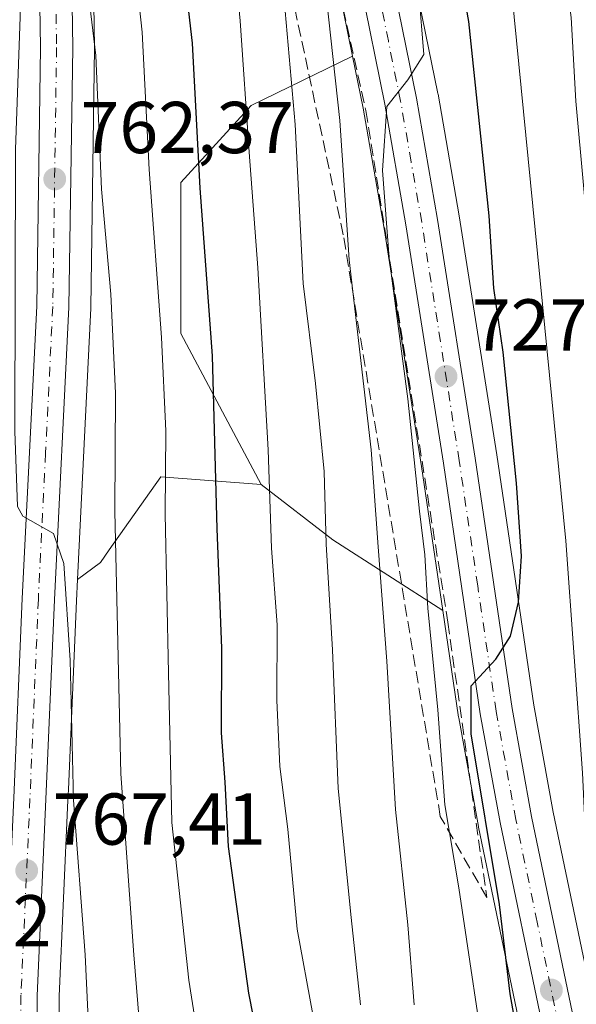
# Model space of a CAD drawing. Units: metres. Extents: x 590181 to 593640, y 4745216 to 4747575.
# Drawn here: x 591148 to 591224, y 4745699 to 4745833 of the extents above; entities that cross this region are included whole.
import ezdxf

# ---------------------------------------------------------------- set-up
doc = ezdxf.new("R2010")
doc.units = ezdxf.units.M
doc.header["$MEASUREMENT"] = 0
doc.linetypes.add('DGN Style 3', pattern=[2.307223458686699, 1.648016756204785, -0.6592067024819142])
doc.linetypes.add('DGN Style 4', pattern=[2.6384748266838614, 1.318413404963828, -0.6592067024819142, 0.001648016756204785, -0.6592067024819142])
for name, color, linetype, lineweight in [('Arbolado forestal CxS', 92, 'Continuous', 0), ('Carretera de calzada única Cxs', 7, 'Continuous', 13), ('Carretera de calzada única eje', 7, 'DGN Style 4', 0), ('Curva de nivel maestra', 30, 'Continuous', 30), ('Curva de nivel normal', 30, 'Continuous', 0), ('Núcleo urbano CxS', 7, 'Continuous', 0), ('Punto de cota en terreno', 7, 'Continuous', 0), ('Rótulo de punto de cota en terreno', 7, 'Continuous', 0), ('Suelo desnudo CxS', 253, 'Continuous', 0), ('Talud superficial', 30, 'DGN Style 3', 0)]:
    doc.layers.add(name, color=color, linetype=linetype, lineweight=lineweight)
doc.styles.add('Style-Arial', font='txt')

# ---------------------------------------------------------------- blocks, each defined once
blk = doc.blocks.new('*U9')
at = {"layer": 'Arbolado forestal CxS', "color": 92, "linetype": 'Continuous', "lineweight": 0}
blk.add_polyline3d([(591153.5308999997, 4745689.368100001, 768.590200000006), (591153.6095000004, 4745699.9213, 768.2112999999954), (591154.8173000002, 4745726.6885, 766.215400000001), (591154.8799000002, 4745728.159499999, 766.1345000000001), (591155.9769000001, 4745753.8827, 765.2387000000017), (591156.1201, 4745756.800899999, 765.0950000000012), (591159.2472999999, 4745759.1351, 763.6469999999972), (591160.4606999997, 4745760.8543, 762.8335999999982), (591167.4912999999, 4745770.813899999, 758.1235000000015), (591181.2311000006, 4745769.7829, 748.0044999999955), (591191.0273000002, 4745762.224300001, 741.7366000000038), (591206.0345999999, 4745752.5833, 731.2097000000067), (591208.1821, 4745738.022299999, 730.3846999999951), (591208.1971000005, 4745737.931100001, 730.3821999999927), (591210.8985000001, 4745723.083100001, 728.5182999999961), (591210.9130999995, 4745723.008300001, 728.5121000000072), (591216.7830999997, 4745694.828299999, 727.672200000001)], dxfattribs=at)
blk = doc.blocks.new('*U14')
at = {"layer": 'Arbolado forestal CxS', "color": 92, "linetype": 'Continuous', "lineweight": 0}
blk.add_polyline3d([(591294.9256999996, 4745523.148499999, 711.225099999996), (591267.6157000001, 4745593.2985, 715.1907999999967), (591267.5799000004, 4745593.386499999, 715.1984999999986), (591254.4369000001, 4745624.220100001, 716.9665999999997), (591234.8803000003, 4745671.658700001, 719.7538999999962), (591230.3065, 4745684.4145, 720.7684000000008), (591226.9101, 4745697.152899999, 721.6496999999946), (591221.1048999997, 4745725.034700001, 723.6766999999965), (591218.4407000003, 4745739.6677, 724.5994999999967), (591213.4057, 4745773.8123, 726.7495000000055), (591208.2695000004, 4745806.431100001, 728.7888999999996), (591205.3750999998, 4745823.038100001, 729.7544999999955), (591205.3598999997, 4745823.118100001, 729.7608000000037), (591201.9999000002, 4745839.6381, 730.841499999995), (591201.9807000002, 4745839.725299999, 730.8448999999965), (591197.3668999998, 4745859.390699999, 731.8984000000055), (591201.8300999999, 4745873.3409, 727.6049000000058), (591191.9062999999, 4745882.663899999, 733.1374000000069), (591195.1221000003, 4745906.2797, 729.1692999999942), (591189.4789000005, 4745925.732899999, 731.4407000000066), (591192.2273000004, 4745942.2205, 727.898000000001), (591196.0948999999, 4745957.417300001, 724.4174000000058), (591207.3339000001, 4745965.5899, 715.761599999998), (591209.3777000001, 4745994.198100001, 713.2301000000007)], dxfattribs=at)
blk.add_polyline3d([(591203.1343, 4745772.2479, 731.6781000000047), (591206.0345999999, 4745752.5833, 731.2097000000067), (591191.0273000002, 4745762.224300001, 741.7366000000038), (591181.2311000006, 4745769.7829, 748.0044999999955), (591170.2395000001, 4745790.3939, 755.4404000000069), (591170.2399000004, 4745811.003900001, 754.1101999999955), (591179.8701, 4745821.492500001, 746.8338999999978), (591193.7143000001, 4745828.227499999, 735.4360000000015), (591195.1518999999, 4745821.1435, 735.3016000000061), (591198.0204999996, 4745804.728499999, 733.2908000000026)], close=True, dxfattribs=at)
blk = doc.blocks.new('*U17')
at = {"layer": 'Núcleo urbano CxS', "color": 7, "linetype": 'Continuous', "lineweight": 0}
for points in [[(591173.8086999999, 4745974.871300001, 738.8712999999989), (591174.7096999995, 4745965.019099999, 738.3264000000055), (591176.1973000001, 4745955.079299999, 738.2032999999938), (591178.7216999996, 4745942.129699999, 736.8592999999966), (591187.2562999995, 4745900.684699999, 734.5967999999993), (591194.8460999997, 4745870.134500001, 732.3779999999971), (591197.3668999998, 4745859.390699999, 731.8984000000055), (591201.9807000002, 4745839.725299999, 730.8448999999965), (591201.9999000002, 4745839.6381, 730.841499999995), (591205.3598999997, 4745823.118100001, 729.7608000000037), (591205.3750999998, 4745823.038100001, 729.7544999999955), (591208.2695000004, 4745806.431100001, 728.7888999999996), (591213.4057, 4745773.8123, 726.7495000000055), (591218.4407000003, 4745739.6677, 724.5994999999967), (591221.1048999997, 4745725.034700001, 723.6766999999965), (591226.9101, 4745697.152899999, 721.6496999999946), (591230.3065, 4745684.4145, 720.7684000000008), (591234.8803000003, 4745671.658700001, 719.7538999999962), (591254.4369000001, 4745624.220100001, 716.9665999999997), (591267.5799000004, 4745593.386499999, 715.1984999999986), (591267.6157000001, 4745593.2985, 715.1907999999967), (591294.9256999996, 4745523.148499999, 711.225099999996)], [(591216.7830999997, 4745694.828299999, 727.672200000001), (591210.9130999995, 4745723.008300001, 728.5121000000072), (591210.8985000001, 4745723.083100001, 728.5182999999961), (591208.1971000005, 4745737.931100001, 730.3821999999927), (591208.1821, 4745738.022299999, 730.3846999999951), (591206.0345999999, 4745752.5833, 731.2097000000067), (591203.1343, 4745772.2479, 731.6781000000047), (591198.0204999996, 4745804.728499999, 733.2908000000026), (591195.1518999999, 4745821.1435, 735.3016000000061), (591193.7143000001, 4745828.227499999, 735.4360000000015), (591191.8391000004, 4745837.4691, 736.5317000000068), (591184.7538999999, 4745867.6757, 739.4484999999986), (591177.1387, 4745898.316500001, 741.2728999999963), (591177.1117000004, 4745898.434900001, 741.2651000000043), (591168.5285, 4745940.101500001, 743.6766999999965), (591165.9703000002, 4745953.273700001, 744.7917000000016), (591165.9534999998, 4745953.374100001, 744.8206999999966), (591164.4035, 4745963.6841, 746.9710999999952), (591164.3825000003, 4745963.856500001, 746.9594999999972), (591163.4325000001, 4745974.226500001, 747.6631000000052)], [(591158.1195, 4745972.592300001, 752.9888999999966), (591158.2198999999, 4745963.381300001, 753.2983999999997), (591158.2801000001, 4745944.934900001, 753.5544999999984), (591158.2761000004, 4745944.777100001, 753.561799999996), (591157.1261, 4745922.247099999, 755.3977000000014), (591157.1211000001, 4745922.168299999, 755.4021000000066), (591155.9080999997, 4745906.517899999, 756.124100000001), (591155.7610999999, 4745898.1163, 756.8179999999993), (591157.0661000004, 4745866.748299999, 759.5623999999953), (591158.1438999996, 4745849.8915, 759.952900000004), (591158.1497, 4745849.747500001, 759.9587999999932), (591158.4697000004, 4745829.4575, 761.1668999999966), (591158.4698999999, 4745829.387700001, 761.1726000000053), (591157.9397, 4745793.9353, 763.0780999999988), (591157.9364999998, 4745793.833100001, 763.0874999999943), (591156.1201, 4745756.800899999, 765.0950000000012), (591155.9769000001, 4745753.8827, 765.2387000000017), (591154.8799000002, 4745728.159499999, 766.1345000000001), (591154.8173000002, 4745726.6885, 766.215400000001), (591153.6095000004, 4745699.9213, 768.2112999999954), (591153.5308999997, 4745689.368100001, 768.590200000006)]]:
    blk.add_polyline3d(points, dxfattribs=at)
blk = doc.blocks.new('*U21')
at = {"layer": 'Suelo desnudo CxS', "color": 253, "linetype": 'Continuous', "lineweight": 0}
blk.add_polyline3d([(591191.8391000004, 4745837.4691, 736.5317000000068), (591193.7143000001, 4745828.227499999, 735.4360000000015), (591179.8701, 4745821.492500001, 746.8338999999978), (591170.2399000004, 4745811.003900001, 754.1101999999955), (591170.2395000001, 4745790.3939, 755.4404000000069), (591181.2311000006, 4745769.7829, 748.0044999999955), (591167.4912999999, 4745770.813899999, 758.1235000000015), (591160.4606999997, 4745760.8543, 762.8335999999982), (591159.2472999999, 4745759.1351, 763.6469999999972), (591156.1201, 4745756.800899999, 765.0950000000012), (591157.9364999998, 4745793.833100001, 763.0874999999943), (591157.9397, 4745793.9353, 763.0780999999988), (591158.4698999999, 4745829.387700001, 761.1726000000053), (591158.4697000004, 4745829.4575, 761.1668999999966), (591158.1497, 4745849.747500001, 759.9587999999932)], dxfattribs=at)
blk = doc.blocks.new('5PATER')
at = {"layer": 'Suelo desnudo CxS', "linetype": 'Continuous', "lineweight": 0}
h = blk.add_hatch(color=51, dxfattribs=at)
edge = h.paths.add_edge_path()
edge.add_ellipse((0, 0), major_axis=(-0.1095731443231308, -0.1110710700762829), ratio=0.9994222409660322, start_angle=0, end_angle=360)
blk = doc.blocks.new('*U27')
at = {"layer": 'Carretera de calzada única Cxs', "color": 7, "linetype": 'Continuous', "lineweight": 13}
for points in [[(591170.8101000004, 4745974.720100001, 743.2418000000035), (591171.7301000003, 4745964.6601, 740.1019999999991), (591173.2401000002, 4745954.5701, 739.2214999999997), (591175.7801000001, 4745941.540100001, 738.4624999999943), (591184.3300999999, 4745900.020099999, 736.1233999999968), (591191.9301000005, 4745869.4301, 734.5339999999997), (591199.0601000004, 4745839.040100001, 732.3243999999977), (591202.4200999998, 4745822.520099999, 733.7526000000071), (591205.3101000004, 4745805.940099999, 733.0847000000067), (591210.4401000004, 4745773.360099999, 730.8220000000001), (591215.4801000003, 4745739.1801, 729.1276000000071), (591218.1601, 4745724.460100001, 725.3309000000008), (591223.9901000002, 4745696.460100001, 723.244399999996), (591227.4401000004, 4745683.520099999, 724.9508999999962), (591232.0800999999, 4745670.5801, 721.7921999999963), (591251.6700999998, 4745623.0601, 720.428), (591264.8201000001, 4745592.210100001, 716.4299000000028), (591292.1300999997, 4745522.0601, 712.556899999996)], [(591288.0100999996, 4745520.550100001, 716.1267999999982), (591260.7500999998, 4745590.5601, 720.4343999999984), (591247.6300999997, 4745621.340100001, 726.3870000000024), (591227.9700999996, 4745669.0101, 727.9431000000042), (591223.2500999998, 4745682.210100001, 728.9287999999942), (591219.7200999996, 4745695.440099999, 726.0065000000033), (591213.8501000004, 4745723.620100001, 729.6505000000034), (591211.1501000002, 4745738.460100001, 733.069399999993), (591206.1001000004, 4745772.700099999, 733.0632000000041), (591200.9801000003, 4745805.220100001, 736.6478000000062), (591198.1001000004, 4745821.700099999, 742.5206999999937), (591194.7701000003, 4745838.110099999, 735.2569999999978), (591187.6700999998, 4745868.380100001, 738.5393999999943), (591180.0500999996, 4745899.040100001, 741.7124000000041), (591171.4700999996, 4745940.690099999, 741.3083000000044), (591168.9200999998, 4745953.8201, 745.7237000000023), (591167.3701, 4745964.130100001, 745.1134000000021), (591166.4200999998, 4745974.5001, 751.436600000001)], [(591155.1201, 4745972.540100001, 755.2739000000003), (591155.2200999996, 4745963.360099999, 755.7853000000032), (591155.2801000001, 4745944.9301, 756.0544999999984), (591154.1300999997, 4745922.4001, 757.0201999999991), (591152.9101, 4745906.6601, 758.710500000001), (591152.7600999996, 4745898.0801, 758.2983999999997), (591154.0701000001, 4745866.590100001, 760.064400000003), (591155.1501000002, 4745849.700099999, 762.2627000000067), (591155.4700999996, 4745829.4101, 762.583700000003), (591154.9401000004, 4745793.9801, 764.3534000000074), (591152.9801000003, 4745754.020099999, 766.224000000002), (591151.8201000001, 4745726.8201, 767.5834999999935), (591150.6101000002, 4745700.0001, 769.1520000000019), (591150.5301000001, 4745689.270099999, 770.9884000000021), (591151.3101000004, 4745678.5601, 772.6978999999993), (591153.3601000002, 4745664.7401, 773.1803000000073), (591156.1101000002, 4745651.040100001, 775.6647999999988), (591162.0601000004, 4745625.0601, 775.5068000000028), (591164.7801000001, 4745613.6601, 781.0013000000035), (591167.6901000004, 4745602.340100001, 778.6833000000044), (591175.4401000004, 4745579.4901, 777.699299999993), (591179.9801000003, 4745565.220100001, 779.2430000000023), (591183.8800999997, 4745550.7501, 783.4121000000015)], [(591175.7701000003, 4745563.9801, 785.7983999999997), (591171.2701000003, 4745578.100099999, 781.6625000000058), (591163.4801000003, 4745601.110099999, 787.1184999999969), (591160.5201000003, 4745612.610099999, 788.9502999999969), (591157.7901, 4745624.050100001, 781.4897000000057), (591151.8201000001, 4745650.130100001, 782.4223999999958), (591149.0301000001, 4745663.9901, 781.5417000000016), (591146.9401000004, 4745678.0801, 777.6609000000027), (591146.1401000004, 4745689.130100001, 774.9673999999941), (591146.2200999996, 4745700.120100001, 770.421100000007), (591147.4401000004, 4745727.0101, 768.5979999999981), (591148.5900999998, 4745754.2301, 770.850099999996), (591150.5601000004, 4745794.130100001, 766.2381000000024), (591151.0800999999, 4745829.4001, 764.9759999999952), (591150.7701000003, 4745849.5001, 768.056500000006), (591149.6801000005, 4745866.3301, 763.9677999999985), (591148.3701, 4745898.0701, 765.7161000000052), (591148.5301000001, 4745906.860099999, 767.1968999999954), (591149.7500999998, 4745922.710100001, 761.574299999993), (591150.8901000004, 4745945.020099999, 760.651199999993), (591150.8300999999, 4745963.3101, 760.2718000000023), (591150.7301000003, 4745972.470100001, 759.7704999999987)]]:
    blk.add_polyline3d(points, dxfattribs=at)

msp = doc.modelspace()

# ---------------------------------------------------------------- linework, layer by layer
at = {"layer": 'Arbolado forestal CxS', "color": 92, "linetype": 'Continuous', "lineweight": 0, "extrusion": (0.6729251431480296, 0.3185128251516949, 0.66762364542689), "elevation": 1909908.641126506, "flags": 128}
msp.add_lwpolyline([(4036606.17187045, -1711691.045594983), (4036595.148903312, -1711699.464545882), (4036580.014309752, -1711713.604122809)], dxfattribs=at)
at = {"layer": 'Arbolado forestal CxS', "color": 92, "linetype": 'Continuous', "lineweight": 0}
for points in [[(591197.3668999998, 4745859.390699999, 731.8984000000055), (591201.9807000002, 4745839.725299999, 730.8448999999965), (591201.9999000002, 4745839.6381, 730.841499999995), (591205.3598999997, 4745823.118100001, 729.7608000000037), (591205.3750999998, 4745823.038100001, 729.7544999999955), (591208.2695000004, 4745806.431100001, 728.7888999999996), (591213.4057, 4745773.8123, 726.7495000000055), (591218.4407000003, 4745739.6677, 724.5994999999967), (591221.1048999997, 4745725.034700001, 723.6766999999965), (591226.9101, 4745697.152899999, 721.6496999999946), (591230.3065, 4745684.4145, 720.7684000000008), (591234.8803000003, 4745671.658700001, 719.7538999999962), (591254.4369000001, 4745624.220100001, 716.9665999999997), (591267.5799000004, 4745593.386499999, 715.1984999999986), (591267.6157000001, 4745593.2985, 715.1907999999967), (591294.9256999996, 4745523.148499999, 711.225099999996)], [(591193.7143000001, 4745828.227499999, 735.4360000000015), (591179.8701, 4745821.492500001, 746.8338999999978), (591170.2399000004, 4745811.003900001, 754.1101999999955), (591170.2395000001, 4745790.3939, 755.4404000000069), (591181.2311000006, 4745769.7829, 748.0044999999955)], [(591193.7143000001, 4745828.227499999, 735.4360000000015), (591195.1518999999, 4745821.1435, 735.3016000000061), (591198.0204999996, 4745804.728499999, 733.2908000000026), (591203.1343, 4745772.2479, 731.6781000000047), (591206.0345999999, 4745752.5833, 731.2097000000067)], [(591181.2311000006, 4745769.7829, 748.0044999999955), (591167.4912999999, 4745770.813899999, 758.1235000000015), (591160.4606999997, 4745760.8543, 762.8335999999982), (591159.2472999999, 4745759.1351, 763.6469999999972), (591156.1201, 4745756.800899999, 765.0950000000012)], [(591156.1201, 4745756.800899999, 765.0950000000012), (591155.9769000001, 4745753.8827, 765.2387000000017), (591154.8799000002, 4745728.159499999, 766.1345000000001), (591154.8173000002, 4745726.6885, 766.215400000001), (591153.6095000004, 4745699.9213, 768.2112999999954), (591153.5308999997, 4745689.368100001, 768.590200000006), (591154.2940999996, 4745678.889699999, 768.796199999997), (591156.3164999997, 4745665.255700001, 769.311400000006), (591159.0434999998, 4745651.670299999, 770.1143000000012), (591164.9813000001, 4745625.743100001, 771.9714999999997), (591167.6920999996, 4745614.3817, 773.0910000000005), (591170.5674999999, 4745603.1965, 773.9241000000038), (591178.2901, 4745580.426700001, 775.2893999999943), (591182.8388999999, 4745566.129699999, 776.2121999999946), (591182.8766999999, 4745566.0009, 776.2078000000038), (591184.4899000004, 4745560.015699999, 776.2752000000038)], [(591206.0345999999, 4745752.5833, 731.2097000000067), (591208.1821, 4745738.022299999, 730.3846999999951), (591208.1971000005, 4745737.931100001, 730.3821999999927), (591210.8985000001, 4745723.083100001, 728.5182999999961), (591210.9130999995, 4745723.008300001, 728.5121000000072), (591216.7830999997, 4745694.828299999, 727.672200000001), (591216.8214999996, 4745694.6667, 727.6777000000002), (591220.3515, 4745681.436699999, 726.3966999999975), (591220.4253000002, 4745681.200099999, 726.374800000005), (591223.6734999996, 4745672.1162, 725.452900000004)]]:
    msp.add_polyline3d(points, dxfattribs=at)
at = {"layer": 'Carretera de calzada única Cxs', "color": 7, "linetype": 'Continuous', "lineweight": 13}
for points in [[(591288.0100999996, 4745520.550100001, 716.1267999999982), (591260.7500999998, 4745590.5601, 720.4343999999984), (591247.6300999997, 4745621.340100001, 726.3870000000024), (591227.9700999996, 4745669.0101, 727.9431000000042), (591223.2500999998, 4745682.210100001, 728.9287999999942), (591219.7200999996, 4745695.440099999, 726.0065000000033), (591213.8501000004, 4745723.620100001, 729.6505000000034), (591211.1501000002, 4745738.460100001, 733.069399999993), (591206.1001000004, 4745772.700099999, 733.0632000000041), (591200.9801000003, 4745805.220100001, 736.6478000000062), (591198.1001000004, 4745821.700099999, 742.5206999999937), (591194.7701000003, 4745838.110099999, 735.2569999999978), (591187.6700999998, 4745868.380100001, 738.5393999999943), (591180.0500999996, 4745899.040100001, 741.7124000000041), (591171.4700999996, 4745940.690099999, 741.3083000000044), (591168.9200999998, 4745953.8201, 745.7237000000023), (591167.3701, 4745964.130100001, 745.1134000000021), (591166.4200999998, 4745974.5001, 751.436600000001)], [(591170.8101000004, 4745974.720100001, 743.2418000000035), (591171.7301000003, 4745964.6601, 740.1019999999991), (591173.2401000002, 4745954.5701, 739.2214999999997), (591175.7801000001, 4745941.540100001, 738.4624999999943), (591184.3300999999, 4745900.020099999, 736.1233999999968), (591191.9301000005, 4745869.4301, 734.5339999999997), (591199.0601000004, 4745839.040100001, 732.3243999999977), (591202.4200999998, 4745822.520099999, 733.7526000000071), (591205.3101000004, 4745805.940099999, 733.0847000000067), (591210.4401000004, 4745773.360099999, 730.8220000000001), (591215.4801000003, 4745739.1801, 729.1276000000071), (591218.1601, 4745724.460100001, 725.3309000000008), (591223.9901000002, 4745696.460100001, 723.244399999996), (591227.4401000004, 4745683.520099999, 724.9508999999962), (591232.0800999999, 4745670.5801, 721.7921999999963), (591251.6700999998, 4745623.0601, 720.428), (591264.8201000001, 4745592.210100001, 716.4299000000028), (591292.1300999997, 4745522.0601, 712.556899999996)], [(591175.7701000003, 4745563.9801, 785.7983999999997), (591171.2701000003, 4745578.100099999, 781.6625000000058), (591163.4801000003, 4745601.110099999, 787.1184999999969), (591160.5201000003, 4745612.610099999, 788.9502999999969), (591157.7901, 4745624.050100001, 781.4897000000057), (591151.8201000001, 4745650.130100001, 782.4223999999958), (591149.0301000001, 4745663.9901, 781.5417000000016), (591146.9401000004, 4745678.0801, 777.6609000000027), (591146.1401000004, 4745689.130100001, 774.9673999999941), (591146.2200999996, 4745700.120100001, 770.421100000007), (591147.4401000004, 4745727.0101, 768.5979999999981), (591148.5900999998, 4745754.2301, 770.850099999996), (591150.5601000004, 4745794.130100001, 766.2381000000024), (591151.0800999999, 4745829.4001, 764.9759999999952), (591150.7701000003, 4745849.5001, 768.056500000006), (591149.6801000005, 4745866.3301, 763.9677999999985), (591148.3701, 4745898.0701, 765.7161000000052), (591148.5301000001, 4745906.860099999, 767.1968999999954), (591149.7500999998, 4745922.710100001, 761.574299999993), (591150.8901000004, 4745945.020099999, 760.651199999993), (591150.8300999999, 4745963.3101, 760.2718000000023), (591150.7301000003, 4745972.470100001, 759.7704999999987)], [(591155.1201, 4745972.540100001, 755.2739000000003), (591155.2200999996, 4745963.360099999, 755.7853000000032), (591155.2801000001, 4745944.9301, 756.0544999999984), (591154.1300999997, 4745922.4001, 757.0201999999991), (591152.9101, 4745906.6601, 758.710500000001), (591152.7600999996, 4745898.0801, 758.2983999999997), (591154.0701000001, 4745866.590100001, 760.064400000003), (591155.1501000002, 4745849.700099999, 762.2627000000067), (591155.4700999996, 4745829.4101, 762.583700000003), (591154.9401000004, 4745793.9801, 764.3534000000074), (591152.9801000003, 4745754.020099999, 766.224000000002), (591151.8201000001, 4745726.8201, 767.5834999999935), (591150.6101000002, 4745700.0001, 769.1520000000019), (591150.5301000001, 4745689.270099999, 770.9884000000021), (591151.3101000004, 4745678.5601, 772.6978999999993), (591153.3601000002, 4745664.7401, 773.1803000000073), (591156.1101000002, 4745651.040100001, 775.6647999999988), (591162.0601000004, 4745625.0601, 775.5068000000028), (591164.7801000001, 4745613.6601, 781.0013000000035), (591167.6901000004, 4745602.340100001, 778.6833000000044), (591175.4401000004, 4745579.4901, 777.699299999993), (591179.9801000003, 4745565.220100001, 779.2430000000023), (591183.8800999997, 4745550.7501, 783.4121000000015)]]:
    msp.add_polyline3d(points, dxfattribs=at)
at = {"layer": 'Carretera de calzada única eje', "color": 7, "linetype": 'DGN Style 4', "lineweight": 0}
for points in [[(591152.9200999998, 4745972.5001, 756.1527999999962), (591153.0201000003, 4745963.3301, 757.5519999999962), (591153.0601000004, 4745954.190099999, 758.4599000000018), (591153.0800999999, 4745944.970100001, 757.8208000000013), (591152.5100999996, 4745933.710100001, 757.6668999999966), (591151.9401000004, 4745922.550100001, 758.827099999995), (591151.3300999999, 4745914.6801, 759.2902999999933), (591150.7200999996, 4745906.7601, 762.6497999999993), (591150.6401000004, 4745902.360099999, 762.0286999999954), (591150.5601000004, 4745898.0701, 761.8423999999941), (591151.2200999996, 4745882.200099999, 761.145399999994), (591151.8800999997, 4745866.460100001, 761.257500000007), (591152.9600999998, 4745849.600099999, 764.2146000000066), (591153.1201, 4745839.450099999, 764.1181000000071), (591153.2701000003, 4745829.4001, 763.2942999999942), (591152.7500999998, 4745794.050100001, 764.4397999999928), (591151.7701000003, 4745774.0701, 766.3818000000028), (591150.7801000001, 4745754.120100001, 768.1106000000001), (591150.2100999998, 4745740.5101, 767.8908999999985), (591149.6300999997, 4745726.9101, 768.0688999999985), (591148.4101, 4745700.0601, 769.2666999999929), (591148.3800999997, 4745694.690099999, 770.3380000000034)], [(591221.8501000004, 4745695.950099999, 723.7269999999991), (591218.9200999998, 4745710.040100001, 727.5877000000038), (591216.0000999998, 4745724.040100001, 726.8747000000003), (591213.3101000004, 4745738.8201, 730.3965999999928), (591210.7901, 4745755.940099999, 732.335699999996), (591208.2701000003, 4745773.030099999, 730.2265000000043), (591205.7100999998, 4745789.290100001, 736.1343999999954), (591203.1401000004, 4745805.5801, 734.2593000000053), (591201.7001, 4745813.8201, 733.0840000000027), (591200.2600999996, 4745822.110099999, 738.1049999999959), (591198.5900999998, 4745830.3101, 733.2062000000006), (591196.9101, 4745838.5701, 732.3917999999976), (591193.3501000004, 4745853.770099999, 734.3825999999973), (591189.8000999996, 4745868.9001, 736.3680000000023), (591186.0000999998, 4745884.200099999, 738.9826999999932), (591182.1901000004, 4745899.530099999, 737.6440000000002), (591177.9001000002, 4745920.350099999, 737.8923999999971), (591173.6300999997, 4745941.110099999, 739.4820000000037), (591172.3501000004, 4745947.630100001, 739.8671999999933), (591171.0800999999, 4745954.190099999, 741.9015999999974), (591170.3201000001, 4745959.2401, 742.147299999997), (591169.5500999996, 4745964.390100001, 742.6413000000031), (591169.0900999998, 4745969.420100001, 745.1728000000003)]]:
    msp.add_polyline3d(points, dxfattribs=at)
at = {"layer": 'Curva de nivel maestra', "color": 30, "linetype": 'Continuous', "lineweight": 30, "flags": 128}
for points, elevation in [([(591159.3600000005, 4745975.020099999), (591158.6100000005, 4745960.370100001), (591158.5599999996, 4745951.030099999), (591158.6699999999, 4745943.700099999), (591159.8099999996, 4745934.040100001), (591160.0099999999, 4745927.470100001), (591160.4500000002, 4745918.7601), (591161.1299999999, 4745914.360099999), (591161.6600000003, 4745907.300100001), (591164.2999999998, 4745888.870100001), (591167.8200000003, 4745867.380100001), (591169.7999999998, 4745847.3201), (591171.7800000003, 4745830.020099999), (591172.8600000005, 4745810.2401), (591174.54, 4745787.340100001), (591175.1399999997, 4745763.720100001), (591175.8200000003, 4745747.450099999), (591175.7699999996, 4745735.890100001), (591176.2699999996, 4745729.1601), (591176.7300000004, 4745720.360099999), (591179.4900000002, 4745700.350099999), (591184.54, 4745674.7401)], 750), ([(591216.4199999999, 4745693.620100001), (591215.25, 4745700.2301), (591213.7800000003, 4745712.460100001), (591209.8799999999, 4745735.7401), (591209.8799999999, 4745742.290100001), (591213.2599999999, 4745745.9301), (591215.2800000003, 4745749.0601), (591216.3700000001, 4745753.700099999), (591216.7599999999, 4745760.0101), (591216.0999999996, 4745769.970100001), (591214.2800000003, 4745787.8201), (591213, 4745796.5601), (591212.3399999999, 4745806.4301), (591209.5999999996, 4745832.950099999), (591205.6299999999, 4745855.0701), (591202.9600000001, 4745871.020099999), (591199.79, 4745892.960100001), (591197.0300000003, 4745910.620100001), (591193.8099999996, 4745938.140100001), (591191.4199999999, 4745968.920100001)], 725)]:
    msp.add_lwpolyline(points, dxfattribs=dict(at, elevation=elevation))
at = {"layer": 'Curva de nivel normal', "color": 30, "linetype": 'Continuous', "lineweight": 0, "flags": 128}
for points, elevation in [([(591212.2800000003, 4745687.600000001), (591208.2199999997, 4745714.730000001), (591206.3099999996, 4745726.060000001), (591205.3600000005, 4745739.029999999), (591203.9600000001, 4745752.91), (591203.5899999999, 4745760.180000001), (591202.8499999996, 4745766.109999999), (591201.2599999999, 4745781.449999999), (591198.6900000004, 4745800.66), (591197.7800000003, 4745812.630000001), (591198.3899999997, 4745821.359999999), (591201.2400000002, 4745824.99), (591203.4299999997, 4745828.470000001), (591202.7599999999, 4745836.9), (591198.1600000003, 4745859.34), (591196.1500000004, 4745872.949999999), (591194.25, 4745884.439999999), (591188.7800000003, 4745923.279999999), (591185.2199999997, 4745961.189999999), (591184, 4745996.960000001)], 730), ([(591202.1299999999, 4745698.77), (591201.2599999999, 4745709.680000001), (591199.5499999998, 4745725.390000001), (591198.3799999999, 4745745.640000001), (591197.1900000004, 4745761.26), (591196.2199999997, 4745774.52), (591193.2400000002, 4745800.430000001), (591191.9600000001, 4745819.439999999), (591188.5899999999, 4745850.32), (591187, 4745861.199999999), (591186.1699999999, 4745867.930000001), (591183.4600000001, 4745878.84), (591180.2400000002, 4745894.51), (591180.2999999998, 4745897.16), (591181.9699999997, 4745898.850000001), (591184.8200000003, 4745900.9), (591184.3399999999, 4745907.32), (591181.7199999997, 4745925.789999999), (591179.3200000003, 4745953.41), (591178.1100000005, 4745965.199999999), (591177.6100000005, 4745979.810000001)], 735), ([(591267.6699999999, 4745555.359999999), (591264.3799999999, 4745564.83), (591262.4699999997, 4745571.26), (591260.9199999999, 4745578.100000001), (591259.3899999997, 4745584.180000001), (591256.0800000001, 4745593.350000001), (591253.4699999997, 4745598.41), (591251.6799999997, 4745602.630000001), (591248.8499999996, 4745611.130000001), (591240.6299999999, 4745632.58), (591233.9199999999, 4745652.76), (591234.1100000005, 4745656.130000001), (591235.4800000004, 4745659.480000001), (591235.0599999996, 4745664.730000001), (591231.1699999999, 4745678.850000001), (591227.5800000001, 4745697.930000001), (591225.8600000005, 4745714.060000001), (591225.1100000005, 4745730.4), (591222.8399999999, 4745762.060000001), (591215.4500000002, 4745836.9), (591208.54, 4745883.439999999), (591200.4800000004, 4745945.470000001), (591197.7000000002, 4745976.65)], 720), ([(591158.29, 4745682.359999999), (591157.1799999997, 4745705.57), (591155.5700000003, 4745726.689999999), (591155.1100000005, 4745745.779999999), (591154.25, 4745758.970000001), (591152.8300000001, 4745763.09), (591148.6600000003, 4745765.460000001), (591147.9199999999, 4745766.75), (591147.5499999998, 4745777.060000001), (591147.6399999997, 4745815.480000001), (591148.29, 4745833.59), (591148.1399999997, 4745845.050000001), (591146.4800000004, 4745857.720000001), (591143.0899999999, 4745875.32), (591141.4900000002, 4745887.42), (591140.0800000001, 4745899.470000001), (591140.0199999996, 4745906.949999999), (591138.5700000003, 4745917.76), (591136.4800000004, 4745946.52), (591136, 4745956.699999999), (591135.5599999996, 4745961.029999999), (591135.6600000003, 4745970.289999999)], 765), ([(591173.7000000002, 4745687.08), (591171.3300000001, 4745702.140000001), (591169.0099999999, 4745723.66), (591168.5800000001, 4745744.060000001), (591168.1200000001, 4745765.730000001), (591168.1799999997, 4745777.09), (591167.6200000001, 4745789.84), (591165.9000000004, 4745812.75), (591164.9400000004, 4745831.51), (591162.8600000005, 4745850.84), (591161.25, 4745867.619999999), (591158.7999999998, 4745882.890000001), (591155.9100000003, 4745903.609999999), (591155.54, 4745916.279999999), (591155.9100000003, 4745927.4), (591156.1500000004, 4745941.779999999), (591155.29, 4745946.32), (591152.1600000003, 4745947.17), (591150.5700000003, 4745949.109999999), (591150.0800000001, 4745952.07), (591149.2400000002, 4745969.050000001)], 755), ([(591194.7999999998, 4745698.74), (591193.5300000003, 4745710.66), (591191.7300000004, 4745728.300000001), (591190.9400000004, 4745747.189999999), (591190.0899999999, 4745761.619999999), (591189.8099999996, 4745771.560000001), (591188.6600000003, 4745783.539999999), (591186.9400000004, 4745797.189999999), (591185.8600000005, 4745818.9), (591183.3799999999, 4745846.810000001), (591181.3799999999, 4745869.050000001), (591178.4199999999, 4745887.380000001), (591176.8600000005, 4745892.970000001), (591175.7999999998, 4745896.07), (591175.7300000004, 4745898.970000001), (591175.1299999999, 4745904.039999999), (591172.4199999999, 4745917.859999999), (591169.2199999997, 4745940.980000001), (591167.5800000001, 4745951.84), (591165.8200000003, 4745969.619999999)], 740), ([(591237.5700000003, 4745683.51), (591233.9800000004, 4745710.100000001), (591230.4299999997, 4745758.08), (591226.3700000001, 4745798.140000001), (591224.1900000004, 4745822.08), (591223.5800000001, 4745833.49), (591221.7800000003, 4745847.359999999), (591217.8399999999, 4745870.74), (591214.6200000001, 4745895.859999999), (591211.8799999999, 4745915.460000001), (591209.9400000004, 4745933.51), (591209.5099999999, 4745940.980000001), (591207.9400000004, 4745949.83), (591205.1200000001, 4745968.930000001)], 715), ([(591165.7100000001, 4745682.720000001), (591163.8300000001, 4745705.58), (591162.0499999998, 4745730.26), (591161.25, 4745766.07), (591161.2999999998, 4745782.230000001), (591160.6699999999, 4745795.74), (591159.4199999999, 4745810.08), (591158.6299999999, 4745828.32), (591157.0300000003, 4745841.66), (591155.6799999997, 4745852.119999999), (591153.4500000002, 4745857.949999999), (591149.7199999997, 4745860.039999999), (591148.2300000004, 4745864.779999999), (591147.2400000002, 4745877.5), (591145.9299999997, 4745914.26), (591145.3600000005, 4745922.24), (591145.5899999999, 4745926.26), (591145.0499999998, 4745931.710000001), (591144.2300000004, 4745946.039999999), (591143.7199999997, 4745953.369999999), (591143.9299999997, 4745959.99), (591143.5300000003, 4745967.850000001)], 760), ([(591188.29, 4745697.41), (591186.1399999997, 4745709.07), (591184.8399999999, 4745722.730000001), (591183.7599999999, 4745731.300000001), (591183.3700000001, 4745740.32), (591183.3799999999, 4745750.630000001), (591182.6100000005, 4745761.08), (591182.1600000003, 4745774.49), (591180.7800000003, 4745799.33), (591179.5800000001, 4745815.140000001), (591178.3499999996, 4745833.039999999), (591175.0499999998, 4745867.949999999), (591173.7599999999, 4745879.100000001), (591172.5300000003, 4745883.039999999), (591171.3200000003, 4745889.01), (591169.4800000004, 4745903.9), (591167.4000000004, 4745918.800000001), (591166.3200000003, 4745933.01), (591164.8600000005, 4745946.08), (591163.9600000001, 4745959.52), (591163.0300000003, 4745968.130000001)], 745)]:
    msp.add_lwpolyline(points, dxfattribs=dict(at, elevation=elevation))
at = {"layer": 'Núcleo urbano CxS', "color": 7, "linetype": 'Continuous', "lineweight": 0}
for points in [[(591193.7143000001, 4745828.227499999, 735.4360000000015), (591191.8391000004, 4745837.4691, 736.5317000000068), (591184.7538999999, 4745867.6757, 739.4484999999986), (591177.1387, 4745898.316500001, 741.2728999999963), (591177.1117000004, 4745898.434900001, 741.2651000000043), (591168.5285, 4745940.101500001, 743.6766999999965), (591165.9703000002, 4745953.273700001, 744.7917000000016), (591165.9534999998, 4745953.374100001, 744.8206999999966), (591164.4035, 4745963.6841, 746.9710999999952), (591164.3825000003, 4745963.856500001, 746.9594999999972), (591163.4325000001, 4745974.226500001, 747.6631000000052)], [(591158.1195, 4745972.592300001, 752.9888999999966), (591158.2198999999, 4745963.381300001, 753.2983999999997), (591158.2801000001, 4745944.934900001, 753.5544999999984), (591158.2761000004, 4745944.777100001, 753.561799999996), (591157.1261, 4745922.247099999, 755.3977000000014), (591157.1211000001, 4745922.168299999, 755.4021000000066), (591155.9080999997, 4745906.517899999, 756.124100000001), (591155.7610999999, 4745898.1163, 756.8179999999993), (591157.0661000004, 4745866.748299999, 759.5623999999953), (591158.1438999996, 4745849.8915, 759.952900000004), (591158.1497, 4745849.747500001, 759.9587999999932), (591158.4697000004, 4745829.4575, 761.1668999999966), (591158.4698999999, 4745829.387700001, 761.1726000000053), (591157.9397, 4745793.9353, 763.0780999999988), (591157.9364999998, 4745793.833100001, 763.0874999999943), (591156.1201, 4745756.800899999, 765.0950000000012)], [(591197.3668999998, 4745859.390699999, 731.8984000000055), (591201.9807000002, 4745839.725299999, 730.8448999999965), (591201.9999000002, 4745839.6381, 730.841499999995), (591205.3598999997, 4745823.118100001, 729.7608000000037), (591205.3750999998, 4745823.038100001, 729.7544999999955), (591208.2695000004, 4745806.431100001, 728.7888999999996), (591213.4057, 4745773.8123, 726.7495000000055), (591218.4407000003, 4745739.6677, 724.5994999999967), (591221.1048999997, 4745725.034700001, 723.6766999999965), (591226.9101, 4745697.152899999, 721.6496999999946), (591230.3065, 4745684.4145, 720.7684000000008), (591234.8803000003, 4745671.658700001, 719.7538999999962), (591254.4369000001, 4745624.220100001, 716.9665999999997), (591267.5799000004, 4745593.386499999, 715.1984999999986), (591267.6157000001, 4745593.2985, 715.1907999999967), (591294.9256999996, 4745523.148499999, 711.225099999996)], [(591193.7143000001, 4745828.227499999, 735.4360000000015), (591195.1518999999, 4745821.1435, 735.3016000000061), (591198.0204999996, 4745804.728499999, 733.2908000000026), (591203.1343, 4745772.2479, 731.6781000000047), (591206.0345999999, 4745752.5833, 731.2097000000067)], [(591156.1201, 4745756.800899999, 765.0950000000012), (591155.9769000001, 4745753.8827, 765.2387000000017), (591154.8799000002, 4745728.159499999, 766.1345000000001), (591154.8173000002, 4745726.6885, 766.215400000001), (591153.6095000004, 4745699.9213, 768.2112999999954), (591153.5308999997, 4745689.368100001, 768.590200000006), (591154.2940999996, 4745678.889699999, 768.796199999997), (591156.3164999997, 4745665.255700001, 769.311400000006), (591159.0434999998, 4745651.670299999, 770.1143000000012), (591164.9813000001, 4745625.743100001, 771.9714999999997), (591167.6920999996, 4745614.3817, 773.0910000000005), (591170.5674999999, 4745603.1965, 773.9241000000038), (591178.2901, 4745580.426700001, 775.2893999999943), (591182.8388999999, 4745566.129699999, 776.2121999999946), (591182.8766999999, 4745566.0009, 776.2078000000038), (591184.4899000004, 4745560.015699999, 776.2752000000038)], [(591206.0345999999, 4745752.5833, 731.2097000000067), (591208.1821, 4745738.022299999, 730.3846999999951), (591208.1971000005, 4745737.931100001, 730.3821999999927), (591210.8985000001, 4745723.083100001, 728.5182999999961), (591210.9130999995, 4745723.008300001, 728.5121000000072), (591216.7830999997, 4745694.828299999, 727.672200000001), (591216.8214999996, 4745694.6667, 727.6777000000002), (591220.3515, 4745681.436699999, 726.3966999999975), (591220.4253000002, 4745681.200099999, 726.374800000005), (591223.6734999996, 4745672.1162, 725.452900000004)]]:
    msp.add_polyline3d(points, dxfattribs=at)
at = {"layer": 'Suelo desnudo CxS', "color": 253, "linetype": 'Continuous', "lineweight": 0}
for points in [[(591193.7143000001, 4745828.227499999, 735.4360000000015), (591191.8391000004, 4745837.4691, 736.5317000000068), (591184.7538999999, 4745867.6757, 739.4484999999986), (591177.1387, 4745898.316500001, 741.2728999999963), (591177.1117000004, 4745898.434900001, 741.2651000000043), (591168.5285, 4745940.101500001, 743.6766999999965), (591165.9703000002, 4745953.273700001, 744.7917000000016), (591165.9534999998, 4745953.374100001, 744.8206999999966), (591164.4035, 4745963.6841, 746.9710999999952), (591164.3825000003, 4745963.856500001, 746.9594999999972), (591163.4325000001, 4745974.226500001, 747.6631000000052)], [(591158.1195, 4745972.592300001, 752.9888999999966), (591158.2198999999, 4745963.381300001, 753.2983999999997), (591158.2801000001, 4745944.934900001, 753.5544999999984), (591158.2761000004, 4745944.777100001, 753.561799999996), (591157.1261, 4745922.247099999, 755.3977000000014), (591157.1211000001, 4745922.168299999, 755.4021000000066), (591155.9080999997, 4745906.517899999, 756.124100000001), (591155.7610999999, 4745898.1163, 756.8179999999993), (591157.0661000004, 4745866.748299999, 759.5623999999953), (591158.1438999996, 4745849.8915, 759.952900000004), (591158.1497, 4745849.747500001, 759.9587999999932), (591158.4697000004, 4745829.4575, 761.1668999999966), (591158.4698999999, 4745829.387700001, 761.1726000000053), (591157.9397, 4745793.9353, 763.0780999999988), (591157.9364999998, 4745793.833100001, 763.0874999999943), (591156.1201, 4745756.800899999, 765.0950000000012)], [(591193.7143000001, 4745828.227499999, 735.4360000000015), (591179.8701, 4745821.492500001, 746.8338999999978), (591170.2399000004, 4745811.003900001, 754.1101999999955), (591170.2395000001, 4745790.3939, 755.4404000000069), (591181.2311000006, 4745769.7829, 748.0044999999955)], [(591181.2311000006, 4745769.7829, 748.0044999999955), (591167.4912999999, 4745770.813899999, 758.1235000000015), (591160.4606999997, 4745760.8543, 762.8335999999982), (591159.2472999999, 4745759.1351, 763.6469999999972), (591156.1201, 4745756.800899999, 765.0950000000012)]]:
    msp.add_polyline3d(points, dxfattribs=at)
at = {"layer": 'Talud superficial', "color": 30, "linetype": 'DGN Style 3', "lineweight": 0}
msp.add_polyline3d([(591206.7226999998, 4745750.960899999, 739.9856000000001), (591212.0319999997, 4745713.380100001, 734.3945999999996), (591205.6878000004, 4745724.449899999, 740.2850999999937), (591192.4310999997, 4745803.8387, 743.0694999999978), (591182.6370999999, 4745849.561899999, 746.4861999999994), (591167.2427000003, 4745913.084000001, 753.5347999999941), (591160.6381000001, 4745961.059, 753.2415000000037), (591159.4912999999, 4745986.2214, 751.6098000000056), (591161.8065999999, 4746035.055000001, 752.3179999999993), (591164.9493000006, 4746044.321599999, 746.428700000004), (591165.4785000002, 4746045.2424, 746.1696999999986), (591171.4051999999, 4746033.8123, 748.0038999999962), (591174.7732999995, 4746023.372400001, 749.5492999999989), (591173.9315, 4746015.6862, 750.751099999994), (591167.9127000002, 4745994.865599999, 745.2462999999989), (591164.7156999996, 4745980.1042, 750.6340000000056), (591165.3521999996, 4745974.713199999, 752.5807999999961), (591170.0028999997, 4745936.080399999, 744.9729999999981), (591182.4912999999, 4745879.776900001, 741.8374999999943), (591195.5044, 4745820.811100001, 744.8745000000055)], close=True, dxfattribs=at)
for points in [[(591212.0319999997, 4745713.380100001, 729.7547999999952), (591205.6878000004, 4745724.449899999, 732.7118999999948), (591192.4310999997, 4745803.8387, 738.6978999999993), (591182.6370999999, 4745849.561899999, 742.5283999999957), (591167.2427000003, 4745913.084000001, 747.3410000000005), (591160.6381000001, 4745961.059, 751.2878000000055), (591159.4912999999, 4745986.2214, 750.9897999999957), (591161.8065999999, 4746035.055000001, 750.1294000000053), (591164.9493000006, 4746044.321599999, 743.8439000000071), (591165.4785000002, 4746045.2424, 743.2456999999995)], [(591165.4785000002, 4746045.2424, 743.2456999999995), (591171.4051999999, 4746033.8123, 744.3331999999937), (591174.7732999995, 4746023.372400001, 745.453999999998), (591173.9315, 4746015.6862, 746.625), (591167.9127000002, 4745994.865599999, 744.8469999999944), (591164.7156999996, 4745980.1042, 745.9444999999978), (591165.3521999996, 4745974.713199999, 744.8607000000048), (591170.0028999997, 4745936.080399999, 742.8911999999983), (591182.4912999999, 4745879.776900001, 739.4095999999992), (591195.5044, 4745820.811100001, 734.9296999999933), (591206.7226999998, 4745750.960899999, 730.5577999999952), (591212.0319999997, 4745713.380100001, 729.7547999999952)]]:
    msp.add_polyline3d(points, dxfattribs=at)

# ---------------------------------------------------------------- block references
at = {"layer": 'Arbolado forestal CxS', "color": 92, "linetype": 'Continuous', "lineweight": 0}
for name in ['*U9', '*U14']:
    msp.add_blockref(name, (0, 0), dxfattribs=at)
at = {"layer": 'Carretera de calzada única Cxs', "color": 7, "linetype": 'Continuous', "lineweight": 13}
msp.add_blockref('*U27', (0, 0), dxfattribs=at)
at = {"layer": 'Núcleo urbano CxS', "color": 7, "linetype": 'Continuous', "lineweight": 0}
msp.add_blockref('*U17', (0, 0), dxfattribs=at)
at = {"layer": 'Punto de cota en terreno', "color": 7, "linetype": 'Continuous', "lineweight": 0, "xscale": 10, "yscale": 10, "zscale": 10}
for p in [(591153.0199999996, 4745811.470000001, 762.3699999999953), (591206.4699999997, 4745784.52, 727.529999999999), (591149.1900000004, 4745717.08, 767.4100000000036), (591220.8600000005, 4745700.77, 722.3699999999953)]:
    msp.add_blockref('5PATER', p, dxfattribs=at)
at = {"layer": 'Suelo desnudo CxS', "color": 253, "linetype": 'Continuous', "lineweight": 0}
msp.add_blockref('*U21', (0, 0), dxfattribs=at)

# ---------------------------------------------------------------- texts
at = {"layer": 'Rótulo de punto de cota en terreno', "color": 7, "linetype": 'Continuous', "lineweight": 0, "style": 'Style-Arial'}
for s, p in [('762,37', (591156.5477999998, 4745814.9978)), ('727,53', (591209.9978, 4745788.047800001)), ('767,41', (591152.7177999998, 4745720.607799999)), ('812,72', (591123.4096999997, 4745706.7171))]:
    msp.add_text(s, height=7.000000000000002, dxfattribs=at).set_placement(p)

doc.saveas('drawing.dxf')
